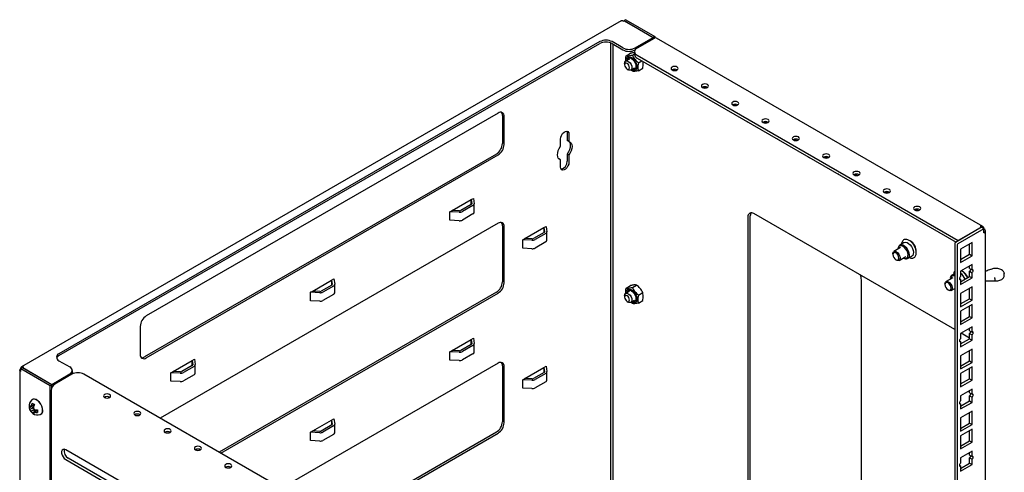
# Model space of a CAD drawing. Units: millimetres. Extents: x 91 to 1369, y -19 to 288.
# Drawn here: x 1254 to 1369, y 82 to 134 of the extents above; entities that cross this region are included whole.
import ezdxf

# ---------------------------------------------------------------- set-up
doc = ezdxf.new("R2010")
doc.units = ezdxf.units.MM

msp = doc.modelspace()

# ---------------------------------------------------------------- linework, layer by layer
at = {"color": 7, "linetype": 'Continuous'}
for p, q in [((1324.902, 134.395), (1324.704, 134.28)), ((1324.902, 134.395), (1328.296, 132.435)), ((1324.365, 134.247), (1254.419, 93.868)), ((1324.604, 134.223), (1324.69, 134.272)), ((1324.69, 134.272), (1328.084, 132.313)), ((1324.704, 134.264), (1324.704, 134.28)), ((1324.704, 134.28), (1328.098, 132.321)), ((1325.977, 131.096), (1328.084, 132.313)), ((1328.183, 132.207), (1326.203, 131.064)), ((1328.084, 132.15), (1328.084, 132.313)), ((1328.296, 132.435), (1328.098, 132.321)), ((1328.098, 132.321), (1328.098, 132.158)), ((1328.296, 132.435), (1328.296, 132.254)), ((1366.526, 110.275), (1328.483, 132.236)), ((1321.876, 131.831), (1258.802, 95.419)), ((1258.802, 95.191), (1321.876, 131.603)), ((1323.149, 45.947), (1323.149, 131.67)), ((1324.563, 131.096), (1323.29, 131.831)), ((1323.29, 131.603), (1324.563, 130.868)), ((1323.431, 45.784), (1323.431, 131.521)), ((1325.313, 129.805), (1324.885, 129.558)), ((1324.95, 130.19), (1325.449, 130.479)), ((1325.657, 130.254), (1325.91, 130.4)), ((1325.91, 130.656), (1325.91, 130.329)), ((1325.977, 130.868), (1325.983, 130.871)), ((1326.203, 130.247), (1363.666, 108.621)), ((1326.203, 129.921), (1363.397, 108.449)), ((1324.761, 129.283), (1324.761, 129.12)), ((1325.044, 128.63), (1325.185, 128.549)), ((1325.485, 128.519), (1325.913, 128.766)), ((1326.364, 129.374), (1326.757, 129.601)), ((1326.364, 128.431), (1326.863, 128.719)), ((1330.468, 128.602), (1330.707, 128.464)), ((1325.657, 128.368), (1325.497, 128.526)), ((1334.003, 126.561), (1334.242, 126.423)), ((1337.539, 124.52), (1337.778, 124.382)), ((1309.996, 123.503), (1268.984, 99.828)), ((1310.506, 123.209), (1310.506, 119.943)), ((1310.704, 119.829), (1310.704, 123.095)), ((1341.074, 122.479), (1341.314, 122.341)), ((1318.072, 121.143), (1318.072, 120.306)), ((1318.27, 121.029), (1318.27, 120.191)), ((1317.28, 119.62), (1317.28, 120.457)), ((1318.27, 120.191), (1318.072, 120.306)), ((1344.61, 120.438), (1344.849, 120.3)), ((1309.798, 118.718), (1268.786, 95.043)), ((1268.984, 94.928), (1309.996, 118.604)), ((1318.27, 118.6), (1318.072, 118.714)), ((1318.072, 118.714), (1318.072, 117.877)), ((1318.27, 118.6), (1318.27, 117.762)), ((1348.145, 118.397), (1348.385, 118.259)), ((1317.28, 118.028), (1317.085, 118.14)), ((1317.28, 117.191), (1317.28, 118.028)), ((1351.681, 116.356), (1351.92, 116.218)), ((1355.216, 114.315), (1355.456, 114.177)), ((1304.647, 112.119), (1306.86, 113.397)), ((1306.876, 112.818), (1305.649, 112.11)), ((1307.074, 112.704), (1305.847, 111.996)), ((1306.836, 113.383), (1306.836, 112.795)), ((1306.86, 113.397), (1307.119, 113.546)), ((1306.86, 113.397), (1306.934, 112.91)), ((1307.119, 113.546), (1307.213, 112.924)), ((1307.215, 111.92), (1307.215, 112.9)), ((1304.389, 111.97), (1304.647, 112.119)), ((1304.389, 110.99), (1304.389, 111.97)), ((1305.466, 111.916), (1304.389, 111.97)), ((1305.491, 112.077), (1304.647, 112.119)), ((1307.074, 111.724), (1305.847, 111.016)), ((1339.412, 52.072), (1339.412, 111.517)), ((1363.256, 98.242), (1339.836, 111.762)), ((1358.752, 112.274), (1358.991, 112.136)), ((1309.996, 110.635), (1270.599, 87.891)), ((1305.466, 110.936), (1304.389, 110.99)), ((1310.506, 110.341), (1310.506, 103.808)), ((1310.704, 103.694), (1310.704, 110.226)), ((1315.346, 110.13), (1315.604, 110.279)), ((1315.604, 110.279), (1315.698, 109.657)), ((1339.129, 111.353), (1339.129, 51.909)), ((1366.226, 110.245), (1366.353, 110.172)), ((1313.132, 108.852), (1315.346, 110.13)), ((1315.362, 109.551), (1314.135, 108.843)), ((1315.56, 109.437), (1314.333, 108.729)), ((1315.321, 110.116), (1315.321, 109.528)), ((1315.346, 110.13), (1315.419, 109.643)), ((1315.7, 108.653), (1315.7, 109.633)), ((1366.367, 110.164), (1363.326, 108.408)), ((1366.65, 110), (1363.609, 108.245)), ((1366.353, 110.172), (1363.666, 108.621)), ((1366.353, 110.156), (1366.353, 110.172)), ((1366.65, 110), (1366.367, 110.164)), ((1366.65, 109.511), (1366.65, 110)), ((1366.826, 22.549), (1366.826, 109.755)), ((1312.874, 108.703), (1313.132, 108.852)), ((1312.874, 107.723), (1312.874, 108.703)), ((1313.951, 108.649), (1312.874, 108.703)), ((1313.976, 108.81), (1313.132, 108.852)), ((1315.56, 108.457), (1314.333, 107.749)), ((1357.342, 108.387), (1356.847, 108.101)), ((1363.256, 108.286), (1363.256, 20.263)), ((1363.539, 108.123), (1363.539, 20.1)), ((1363.666, 108.604), (1363.666, 108.621)), ((1365.271, 108.404), (1363.927, 107.629)), ((1364.988, 107.016), (1364.988, 108.241)), ((1365.271, 106.853), (1365.271, 108.404)), ((1313.951, 107.669), (1312.874, 107.723)), ((1356.029, 107.068), (1356.029, 106.987)), ((1356.931, 107.792), (1356.153, 107.343)), ((1356.658, 107.685), (1356.658, 107.635)), ((1357.757, 106.525), (1358.252, 106.811)), ((1363.927, 107.629), (1363.927, 106.077)), ((1363.927, 106.404), (1364.988, 107.016)), ((1363.927, 106.077), (1365.271, 106.853)), ((1364.988, 107.016), (1365.271, 106.853)), ((1356.383, 106.374), (1356.453, 106.334)), ((1356.753, 106.304), (1357.531, 106.753)), ((1357.258, 106.595), (1357.302, 106.57)), ((1365.271, 105.811), (1363.927, 105.035)), ((1364.988, 105.362), (1364.988, 105.648)), ((1365.271, 105.198), (1365.271, 105.811)), ((1363.256, 104.78), (1362.928, 104.591)), ((1363.927, 105.035), (1363.927, 104.423)), ((1364.988, 105.362), (1365.271, 105.198)), ((1364.988, 105.035), (1365.271, 104.872)), ((1364.988, 104.423), (1364.988, 105.035)), ((1365.271, 104.259), (1365.271, 104.872)), ((1367.475, 105.268), (1367.423, 105.247)), ((1369.026, 104.778), (1369.027, 104.75)), ((1369.027, 104.537), (1369.027, 104.75)), ((1288.384, 102.731), (1290.597, 104.008)), ((1290.613, 103.43), (1289.386, 102.721)), ((1290.572, 103.994), (1290.572, 103.406)), ((1290.597, 104.008), (1290.855, 104.157)), ((1290.597, 104.008), (1290.671, 103.521)), ((1290.855, 104.157), (1290.95, 103.535)), ((1290.952, 102.531), (1290.952, 103.511)), ((1324.95, 103.081), (1325.449, 103.369)), ((1325.657, 103.144), (1326.156, 103.433)), ((1352.366, 44.594), (1352.366, 104.038)), ((1362.11, 103.558), (1362.11, 103.476)), ((1363.012, 104.282), (1362.234, 103.833)), ((1362.739, 104.174), (1362.739, 104.124)), ((1363.786, 104.178), (1363.927, 104.096)), ((1363.927, 103.81), (1364.988, 104.423)), ((1363.927, 103.484), (1365.271, 104.259)), ((1363.927, 104.096), (1363.927, 103.484)), ((1363.927, 103.884), (1363.951, 103.824)), ((1364.988, 104.423), (1365.271, 104.259)), ((1366.826, 103.91), (1367.934, 103.92)), ((1367.932, 104.175), (1367.932, 103.963)), ((1309.798, 102.584), (1277.473, 83.922)), ((1277.671, 83.808), (1309.996, 102.469)), ((1288.125, 102.581), (1288.384, 102.731)), ((1288.125, 101.602), (1288.125, 102.581)), ((1289.203, 102.527), (1288.125, 102.581)), ((1289.227, 102.688), (1288.384, 102.731)), ((1290.811, 103.315), (1289.584, 102.607)), ((1290.811, 102.336), (1289.584, 101.627)), ((1325.313, 102.696), (1324.885, 102.449)), ((1326.364, 102.265), (1326.863, 102.553)), ((1362.464, 102.864), (1362.534, 102.823)), ((1362.834, 102.793), (1363.256, 103.036)), ((1365.271, 103.219), (1363.927, 102.444)), ((1363.927, 102.444), (1363.927, 100.892)), ((1364.988, 101.831), (1364.988, 103.056)), ((1365.271, 101.668), (1365.271, 103.219)), ((1289.203, 101.547), (1288.125, 101.602)), ((1324.761, 102.174), (1324.761, 102.011)), ((1325.044, 101.521), (1325.185, 101.439)), ((1325.485, 101.41), (1325.913, 101.657)), ((1325.657, 101.259), (1325.497, 101.416)), ((1326.364, 101.322), (1326.863, 101.61)), ((1363.927, 101.219), (1364.988, 101.831)), ((1363.927, 100.892), (1365.271, 101.668)), ((1365.271, 101.145), (1363.927, 100.37)), ((1364.988, 101.831), (1365.271, 101.668)), ((1365.271, 99.594), (1365.271, 101.145)), ((1363.927, 100.37), (1363.927, 98.818)), ((1364.988, 99.757), (1364.988, 100.982)), ((1363.927, 99.145), (1364.988, 99.757)), ((1363.927, 98.818), (1365.271, 99.594)), ((1364.988, 99.757), (1365.271, 99.594)), ((1268.277, 98.603), (1268.277, 95.337)), ((1365.271, 98.552), (1363.927, 97.776)), ((1363.927, 97.776), (1363.927, 97.164)), ((1364.988, 97.242), (1363.995, 97.815)), ((1364.988, 98.103), (1364.988, 98.389)), ((1364.988, 98.103), (1365.271, 97.939)), ((1364.988, 97.776), (1365.271, 97.613)), ((1364.988, 97.164), (1364.988, 97.776)), ((1365.271, 97.939), (1365.271, 98.552)), ((1365.271, 97), (1365.271, 97.613)), ((1304.647, 95.788), (1306.86, 97.066)), ((1306.876, 96.488), (1305.649, 95.779)), ((1306.836, 97.052), (1306.836, 96.464)), ((1306.86, 97.066), (1307.119, 97.215)), ((1306.86, 97.066), (1306.934, 96.579)), ((1307.119, 97.215), (1307.213, 96.593)), ((1307.215, 95.589), (1307.215, 96.569)), ((1363.786, 96.919), (1363.927, 96.837)), ((1363.927, 96.551), (1364.988, 97.164)), ((1363.927, 96.225), (1365.271, 97)), ((1363.927, 96.837), (1363.927, 96.225)), ((1364.988, 97.164), (1365.271, 97)), ((1304.389, 95.639), (1304.647, 95.788)), ((1304.389, 94.659), (1304.389, 95.639)), ((1305.466, 95.585), (1304.389, 95.639)), ((1305.491, 95.746), (1304.647, 95.788)), ((1307.074, 96.373), (1305.847, 95.665)), ((1307.074, 95.393), (1305.847, 94.685)), ((1365.271, 95.96), (1363.927, 95.185)), ((1364.988, 94.572), (1364.988, 95.797)), ((1365.271, 94.409), (1365.271, 95.96)), ((1258.802, 94.603), (1260.075, 93.868)), ((1272.12, 93.342), (1274.334, 94.62)), ((1274.309, 94.605), (1274.309, 94.018)), ((1274.334, 94.62), (1274.592, 94.769)), ((1274.334, 94.62), (1274.407, 94.133)), ((1274.592, 94.769), (1274.686, 94.147)), ((1309.996, 94.304), (1284.743, 79.725)), ((1305.466, 94.605), (1304.389, 94.659)), ((1363.927, 95.185), (1363.927, 93.633)), ((1363.927, 93.96), (1364.988, 94.572)), ((1363.927, 93.633), (1365.271, 94.409)), ((1364.988, 94.572), (1365.271, 94.409)), ((1254.221, 93.525), (1254.221, 6.221)), ((1254.361, 93.672), (1254.559, 93.787)), ((1254.361, 93.328), (1254.361, 93.672)), ((1254.361, 93.672), (1257.755, 91.713)), ((1254.559, 93.787), (1257.953, 91.827)), ((1254.659, 93.844), (1254.573, 93.795)), ((1254.573, 93.795), (1257.967, 91.835)), ((1254.573, 93.778), (1254.573, 93.795)), ((1257.967, 91.835), (1260.075, 93.052)), ((1260.301, 93.019), (1258.321, 91.876)), ((1260.368, 93.231), (1260.368, 93.46)), ((1299.178, 71.392), (1261.715, 93.019)), ((1271.862, 93.193), (1272.12, 93.342)), ((1271.862, 92.213), (1271.862, 93.193)), ((1272.939, 93.138), (1271.862, 93.193)), ((1272.964, 93.299), (1272.12, 93.342)), ((1274.349, 94.041), (1273.122, 93.333)), ((1274.547, 93.927), (1273.32, 93.218)), ((1274.688, 93.143), (1274.688, 94.123)), ((1310.506, 94.01), (1310.506, 87.478)), ((1310.704, 87.363), (1310.704, 93.896)), ((1313.132, 92.521), (1315.346, 93.799)), ((1315.362, 93.221), (1314.135, 92.512)), ((1315.56, 93.106), (1314.333, 92.398)), ((1315.321, 93.785), (1315.321, 93.197)), ((1315.346, 93.799), (1315.604, 93.948)), ((1315.346, 93.799), (1315.419, 93.312)), ((1315.604, 93.948), (1315.698, 93.326)), ((1315.7, 92.322), (1315.7, 93.302)), ((1365.271, 93.886), (1363.927, 93.111)), ((1363.927, 93.111), (1363.927, 91.559)), ((1364.988, 92.498), (1364.988, 93.723)), ((1365.271, 92.335), (1365.271, 93.886)), ((1272.939, 92.158), (1271.862, 92.213)), ((1274.547, 92.947), (1273.32, 92.239)), ((1312.874, 92.372), (1313.132, 92.521)), ((1312.874, 91.392), (1312.874, 92.372)), ((1313.951, 92.318), (1312.874, 92.372)), ((1313.976, 92.479), (1313.132, 92.521)), ((1315.56, 92.126), (1314.333, 91.418)), ((1363.927, 91.886), (1364.988, 92.498)), ((1363.927, 91.559), (1365.271, 92.335)), ((1364.988, 92.498), (1365.271, 92.335)), ((1257.755, 91.713), (1257.953, 91.827)), ((1257.755, 3.722), (1257.755, 91.713)), ((1257.897, 91.141), (1257.897, 78.893)), ((1257.953, 91.418), (1257.953, 91.827)), ((1257.953, 91.615), (1257.967, 91.607)), ((1257.967, 91.607), (1257.967, 91.835)), ((1257.967, 91.607), (1258.109, 91.689)), ((1313.951, 91.338), (1312.874, 91.392)), ((1365.271, 91.293), (1363.927, 90.517)), ((1364.988, 90.844), (1364.988, 91.13)), ((1364.988, 90.844), (1365.271, 90.68)), ((1365.271, 90.68), (1365.271, 91.293)), ((1255.7, 90.08), (1255.685, 90.072)), ((1363.786, 89.66), (1363.927, 89.578)), ((1363.927, 90.517), (1363.927, 89.905)), ((1363.927, 89.292), (1364.988, 89.905)), ((1363.927, 88.966), (1365.271, 89.741)), ((1363.927, 89.578), (1363.927, 88.966)), ((1364.988, 90.517), (1365.271, 90.354)), ((1364.988, 89.905), (1364.988, 90.517)), ((1364.988, 89.905), (1365.271, 89.741)), ((1365.271, 89.741), (1365.271, 90.354)), ((1255.327, 89.116), (1255.567, 89.253)), ((1255.409, 89.222), (1255.829, 89.428)), ((1255.829, 89.102), (1255.409, 88.895)), ((1255.917, 89.479), (1255.528, 89.291)), ((1255.528, 88.689), (1255.917, 88.949)), ((1255.567, 89.299), (1255.567, 89.253)), ((1255.567, 89.253), (1255.829, 89.102)), ((1255.679, 88.507), (1255.917, 88.647)), ((1256.2, 88.786), (1255.811, 88.525)), ((1255.917, 88.949), (1255.917, 88.647)), ((1255.917, 88.647), (1255.957, 88.623)), ((1255.93, 88.594), (1256.288, 88.837)), ((1365.271, 88.701), (1363.927, 87.925)), ((1364.988, 87.313), (1364.988, 88.538)), ((1365.271, 87.15), (1365.271, 88.701)), ((1256.685, 88.339), (1256.7, 88.348)), ((1288.384, 86.4), (1290.597, 87.677)), ((1290.572, 87.663), (1290.572, 87.076)), ((1290.597, 87.677), (1290.855, 87.827)), ((1290.597, 87.677), (1290.671, 87.191)), ((1290.855, 87.827), (1290.95, 87.205)), ((1363.927, 87.925), (1363.927, 86.374)), ((1363.927, 86.701), (1364.988, 87.313)), ((1364.988, 87.313), (1365.271, 87.15)), ((1288.125, 86.251), (1288.384, 86.4)), ((1288.125, 85.271), (1288.125, 86.251)), ((1289.203, 86.196), (1288.125, 86.251)), ((1289.227, 86.357), (1288.384, 86.4)), ((1290.613, 87.099), (1289.386, 86.391)), ((1290.811, 86.985), (1289.584, 86.276)), ((1290.952, 86.201), (1290.952, 87.181)), ((1309.798, 86.253), (1291.617, 75.757)), ((1291.815, 75.643), (1309.996, 86.138)), ((1363.927, 86.374), (1365.271, 87.15)), ((1365.271, 86.627), (1363.927, 85.851)), ((1364.988, 85.239), (1364.988, 86.464)), ((1365.271, 85.076), (1365.271, 86.627)), ((1289.203, 85.216), (1288.125, 85.271)), ((1290.811, 86.005), (1289.584, 85.296)), ((1363.927, 85.851), (1363.927, 84.3)), ((1363.927, 84.627), (1364.988, 85.239)), ((1363.927, 84.3), (1365.271, 85.076)), ((1364.988, 85.239), (1365.271, 85.076)), ((1287.15, 68.293), (1259.594, 84.201)), ((1365.271, 84.034), (1363.927, 83.258)), ((1364.988, 83.585), (1364.988, 83.87)), ((1365.271, 83.421), (1365.271, 84.034)), ((1259.594, 83.058), (1285.788, 67.936)), ((1286.345, 67.941), (1259.877, 83.221)), ((1363.927, 83.258), (1363.927, 82.646)), ((1364.988, 83.585), (1365.271, 83.421)), ((1364.988, 83.258), (1365.271, 83.095)), ((1364.988, 82.646), (1364.988, 83.258)), ((1365.271, 82.482), (1365.271, 83.095)), ((1363.786, 82.401), (1363.927, 82.319)), ((1363.927, 82.033), (1364.988, 82.646)), ((1363.927, 81.707), (1365.271, 82.482)), ((1363.927, 82.319), (1363.927, 81.707)), ((1364.988, 82.646), (1365.271, 82.482))]:
    msp.add_line(p, q, dxfattribs=at)
at = {"color": 7, "linetype": 'Continuous', "flags": 128}
for points in [[(1324.917, 129.577), (1324.916, 129.618), (1324.942, 129.81), (1325.017, 129.957), (1325.136, 130.047), (1325.288, 130.072), (1325.462, 130.03), (1325.643, 129.926), (1325.817, 129.767), (1325.97, 129.566), (1326.088, 129.339), (1326.163, 129.105), (1326.189, 128.883), (1326.163, 128.691), (1326.088, 128.544), (1325.97, 128.455), (1325.817, 128.43), (1325.643, 128.471), (1325.517, 128.537)], [(1325.031, 129.642), (1325.051, 129.729), (1325.126, 129.856), (1325.242, 129.923), (1325.39, 129.925), (1325.553, 129.86), (1325.716, 129.736), (1325.863, 129.565), (1325.98, 129.363), (1326.055, 129.149), (1326.081, 128.946), (1326.055, 128.772), (1325.98, 128.646), (1325.863, 128.578), (1325.716, 128.577), (1325.63, 128.603)], [(1324.761, 129.283), (1324.786, 129.436), (1324.86, 129.541), (1324.973, 129.585), (1325.111, 129.564), (1325.259, 129.478), (1325.397, 129.34), (1325.51, 129.166), (1325.584, 128.976), (1325.609, 128.794), (1325.584, 128.641), (1325.51, 128.536), (1325.397, 128.492), (1325.259, 128.513), (1325.185, 128.549)], [(1324.761, 129.12), (1324.782, 128.983), (1324.844, 128.841), (1324.935, 128.718), (1325.044, 128.63), (1325.152, 128.593), (1325.244, 128.61), (1325.305, 128.681), (1325.326, 128.794), (1325.305, 128.931), (1325.244, 129.072), (1325.152, 129.196), (1325.044, 129.283), (1324.935, 129.321), (1324.844, 129.303), (1324.782, 129.233), (1324.761, 129.12)], [(1330.884, 128.868), (1330.748, 128.92), (1330.587, 128.939), (1330.427, 128.92), (1330.29, 128.868), (1330.199, 128.789), (1330.167, 128.696), (1330.199, 128.603), (1330.29, 128.525), (1330.427, 128.472), (1330.587, 128.454), (1330.748, 128.472), (1330.884, 128.525), (1330.975, 128.603), (1331.007, 128.696), (1330.975, 128.789), (1330.884, 128.868)], [(1334.42, 126.827), (1334.284, 126.879), (1334.123, 126.898), (1333.962, 126.879), (1333.826, 126.827), (1333.735, 126.748), (1333.703, 126.655), (1333.735, 126.562), (1333.826, 126.484), (1333.962, 126.431), (1334.123, 126.413), (1334.284, 126.431), (1334.42, 126.484), (1334.511, 126.562), (1334.543, 126.655), (1334.511, 126.748), (1334.42, 126.827)], [(1337.955, 124.786), (1337.819, 124.838), (1337.658, 124.857), (1337.498, 124.838), (1337.361, 124.786), (1337.27, 124.707), (1337.238, 124.614), (1337.27, 124.521), (1337.361, 124.443), (1337.498, 124.39), (1337.658, 124.372), (1337.819, 124.39), (1337.955, 124.443), (1338.046, 124.521), (1338.078, 124.614), (1338.046, 124.707), (1337.955, 124.786)], [(1339.037, 122.512), (1339.129, 122.442), (1339.221, 122.406)], [(1341.491, 122.745), (1341.355, 122.797), (1341.194, 122.816), (1341.033, 122.797), (1340.897, 122.745), (1340.806, 122.666), (1340.774, 122.573), (1340.806, 122.48), (1340.897, 122.402), (1341.033, 122.349), (1341.194, 122.331), (1341.355, 122.349), (1341.491, 122.402), (1341.582, 122.48), (1341.614, 122.573), (1341.582, 122.666), (1341.491, 122.745)], [(1317.28, 120.457), (1317.309, 120.67), (1317.395, 120.891), (1317.527, 121.095), (1317.689, 121.256), (1317.861, 121.355), (1318.022, 121.381), (1318.154, 121.329), (1318.24, 121.207), (1318.27, 121.029)], [(1318.011, 121.381), (1318.042, 121.321), (1318.072, 121.143)], [(1345.026, 120.704), (1344.89, 120.756), (1344.729, 120.775), (1344.569, 120.756), (1344.433, 120.704), (1344.341, 120.625), (1344.309, 120.532), (1344.341, 120.439), (1344.433, 120.361), (1344.569, 120.308), (1344.729, 120.29), (1344.89, 120.308), (1345.026, 120.361), (1345.118, 120.439), (1345.149, 120.532), (1345.118, 120.625), (1345.026, 120.704)], [(1317.28, 118.028), (1317.132, 118.099), (1317.02, 118.227), (1316.95, 118.403), (1316.926, 118.62), (1316.95, 118.864), (1317.02, 119.121), (1317.132, 119.378), (1317.28, 119.62)], [(1318.266, 120.194), (1318.332, 120.107), (1318.401, 119.93), (1318.425, 119.714), (1318.401, 119.47), (1318.332, 119.213), (1318.22, 118.956), (1318.072, 118.714)], [(1318.27, 120.191), (1318.418, 120.12), (1318.53, 119.993), (1318.599, 119.816), (1318.623, 119.6), (1318.599, 119.356), (1318.53, 119.098), (1318.418, 118.841), (1318.27, 118.6)], [(1342.573, 120.471), (1342.665, 120.401), (1342.757, 120.365)], [(1346.108, 118.43), (1346.2, 118.36), (1346.292, 118.324)], [(1348.562, 118.663), (1348.426, 118.715), (1348.265, 118.734), (1348.104, 118.715), (1347.968, 118.663), (1347.877, 118.584), (1347.845, 118.491), (1347.877, 118.398), (1347.968, 118.32), (1348.104, 118.267), (1348.265, 118.249), (1348.426, 118.267), (1348.562, 118.32), (1348.653, 118.398), (1348.685, 118.491), (1348.653, 118.584), (1348.562, 118.663)], [(1318.27, 117.762), (1318.24, 117.55), (1318.154, 117.328), (1318.022, 117.124), (1317.861, 116.963), (1317.689, 116.864), (1317.527, 116.839), (1317.395, 116.89), (1317.309, 117.013), (1317.28, 117.191)], [(1349.644, 116.389), (1349.736, 116.319), (1349.828, 116.283)], [(1352.098, 116.621), (1351.961, 116.674), (1351.801, 116.693), (1351.64, 116.674), (1351.504, 116.621), (1351.413, 116.543), (1351.381, 116.45), (1351.413, 116.357), (1351.504, 116.279), (1351.64, 116.226), (1351.801, 116.208), (1351.961, 116.226), (1352.098, 116.279), (1352.189, 116.357), (1352.221, 116.45), (1352.189, 116.543), (1352.098, 116.621)], [(1353.18, 114.348), (1353.271, 114.278), (1353.363, 114.242)], [(1355.633, 114.58), (1355.497, 114.633), (1355.336, 114.651), (1355.175, 114.633), (1355.039, 114.58), (1354.948, 114.502), (1354.916, 114.409), (1354.948, 114.316), (1355.039, 114.238), (1355.175, 114.185), (1355.336, 114.167), (1355.497, 114.185), (1355.633, 114.238), (1355.724, 114.316), (1355.756, 114.409), (1355.724, 114.502), (1355.633, 114.58)], [(1359.169, 112.539), (1359.032, 112.592), (1358.872, 112.61), (1358.711, 112.592), (1358.575, 112.539), (1358.484, 112.461), (1358.452, 112.368), (1358.484, 112.275), (1358.575, 112.197), (1358.711, 112.144), (1358.872, 112.126), (1359.032, 112.144), (1359.169, 112.197), (1359.26, 112.275), (1359.292, 112.368), (1359.26, 112.461), (1359.169, 112.539)], [(1356.715, 112.307), (1356.807, 112.237), (1356.899, 112.201)], [(1356.658, 107.685), (1356.68, 107.864), (1356.752, 108.017), (1356.869, 108.113), (1357.021, 108.144), (1357.195, 108.108), (1357.378, 108.007), (1357.555, 107.85), (1357.711, 107.65), (1357.835, 107.422), (1357.915, 107.186), (1357.945, 106.96), (1357.923, 106.762), (1357.851, 106.61), (1357.735, 106.514), (1357.735, 106.514)], [(1357.617, 106.561), (1357.724, 106.651), (1357.788, 106.797), (1357.803, 106.985), (1357.766, 107.199), (1357.682, 107.419), (1357.558, 107.626), (1357.405, 107.802), (1357.237, 107.931), (1357.068, 108.001), (1356.913, 108.006), (1356.787, 107.946), (1356.7, 107.827), (1356.66, 107.658), (1356.659, 107.635)], [(1357.342, 108.387), (1357.364, 108.399), (1357.515, 108.43), (1357.69, 108.393), (1357.873, 108.293), (1358.05, 108.136), (1358.206, 107.936), (1358.33, 107.708), (1358.41, 107.472), (1358.44, 107.246), (1358.418, 107.048), (1358.346, 106.895), (1358.252, 106.811)], [(1356.029, 107.068), (1356.035, 107.15), (1356.086, 107.281), (1356.181, 107.356), (1356.308, 107.368), (1356.453, 107.313), (1356.598, 107.2), (1356.726, 107.041), (1356.821, 106.856), (1356.871, 106.667), (1356.871, 106.497), (1356.821, 106.366), (1356.726, 106.291), (1356.598, 106.279), (1356.453, 106.334), (1356.453, 106.334)], [(1356.383, 106.374), (1356.518, 106.327), (1356.633, 106.35), (1356.709, 106.438), (1356.736, 106.579), (1356.709, 106.75), (1356.633, 106.927), (1356.518, 107.082), (1356.383, 107.191), (1356.247, 107.238), (1356.133, 107.216), (1356.056, 107.127), (1356.029, 106.987), (1356.056, 106.815), (1356.133, 106.638), (1356.247, 106.484), (1356.383, 106.374)], [(1363.256, 104.453), (1363.149, 104.49), (1362.994, 104.496), (1362.868, 104.436), (1362.781, 104.316), (1362.742, 104.147), (1362.74, 104.124)], [(1365.271, 104.872), (1365.325, 104.916), (1365.371, 104.977), (1365.402, 105.048), (1365.412, 105.117), (1365.402, 105.173), (1365.371, 105.208), (1365.325, 105.217), (1365.271, 105.198)], [(1362.11, 103.558), (1362.117, 103.639), (1362.167, 103.77), (1362.262, 103.846), (1362.389, 103.857), (1362.534, 103.803), (1362.68, 103.69), (1362.807, 103.531), (1362.902, 103.346), (1362.952, 103.157), (1362.952, 102.987), (1362.902, 102.856), (1362.807, 102.78), (1362.68, 102.769), (1362.534, 102.823), (1362.534, 102.823)], [(1362.464, 102.864), (1362.599, 102.817), (1362.714, 102.839), (1362.79, 102.927), (1362.817, 103.068), (1362.79, 103.24), (1362.714, 103.416), (1362.599, 103.571), (1362.464, 103.68), (1362.328, 103.727), (1362.214, 103.705), (1362.137, 103.617), (1362.11, 103.476), (1362.137, 103.304), (1362.214, 103.128), (1362.328, 102.973), (1362.464, 102.864)], [(1363.927, 104.423), (1363.873, 104.379), (1363.827, 104.317), (1363.797, 104.247), (1363.786, 104.178), (1363.797, 104.122), (1363.827, 104.086), (1363.873, 104.077), (1363.927, 104.096)], [(1324.761, 102.174), (1324.786, 102.327), (1324.86, 102.432), (1324.973, 102.476), (1325.111, 102.454), (1325.259, 102.369), (1325.397, 102.231), (1325.51, 102.057), (1325.584, 101.867), (1325.609, 101.684), (1325.584, 101.532), (1325.51, 101.427), (1325.397, 101.383), (1325.259, 101.404), (1325.185, 101.439)], [(1324.761, 102.011), (1324.782, 101.874), (1324.844, 101.732), (1324.935, 101.608), (1325.044, 101.521), (1325.152, 101.483), (1325.244, 101.501), (1325.305, 101.572), (1325.326, 101.684), (1325.305, 101.822), (1325.244, 101.963), (1325.152, 102.087), (1325.044, 102.174), (1324.935, 102.212), (1324.844, 102.194), (1324.782, 102.124), (1324.761, 102.011)], [(1324.917, 102.468), (1324.916, 102.509), (1324.942, 102.701), (1325.017, 102.848), (1325.136, 102.938), (1325.288, 102.963), (1325.462, 102.921), (1325.643, 102.817), (1325.817, 102.657), (1325.97, 102.456), (1326.088, 102.23), (1326.163, 101.996), (1326.189, 101.774), (1326.163, 101.582), (1326.088, 101.435), (1325.97, 101.346), (1325.817, 101.321), (1325.643, 101.362), (1325.517, 101.428)], [(1325.031, 102.533), (1325.051, 102.62), (1325.126, 102.747), (1325.242, 102.814), (1325.39, 102.816), (1325.553, 102.751), (1325.716, 102.627), (1325.863, 102.456), (1325.98, 102.253), (1326.055, 102.04), (1326.081, 101.837), (1326.055, 101.663), (1325.98, 101.537), (1325.863, 101.469), (1325.716, 101.468), (1325.63, 101.494)], [(1365.271, 97.613), (1365.325, 97.656), (1365.371, 97.718), (1365.402, 97.789), (1365.412, 97.858), (1365.402, 97.914), (1365.371, 97.949), (1365.325, 97.958), (1365.271, 97.939)], [(1363.927, 97.164), (1363.873, 97.12), (1363.827, 97.058), (1363.797, 96.988), (1363.786, 96.919), (1363.797, 96.863), (1363.827, 96.827), (1363.873, 96.818), (1363.927, 96.837)], [(1260.368, 93.231), (1260.348, 93.119), (1260.295, 93.016)], [(1264.105, 90.317), (1264.241, 90.264), (1264.402, 90.246), (1264.563, 90.264), (1264.699, 90.317), (1264.79, 90.395), (1264.822, 90.488), (1264.79, 90.581), (1264.699, 90.66), (1264.563, 90.712), (1264.402, 90.731), (1264.241, 90.712), (1264.105, 90.66), (1264.014, 90.581), (1263.982, 90.488), (1264.014, 90.395), (1264.105, 90.317)], [(1365.271, 90.354), (1365.325, 90.397), (1365.371, 90.459), (1365.402, 90.53), (1365.412, 90.599), (1365.402, 90.655), (1365.371, 90.69), (1365.325, 90.699), (1365.271, 90.68)], [(1256.892, 88.797), (1256.866, 89.033), (1256.789, 89.281), (1256.668, 89.524), (1256.51, 89.743), (1256.329, 89.922), (1256.137, 90.048), (1255.948, 90.112), (1255.777, 90.108), (1255.636, 90.037), (1255.619, 90.022)], [(1256.907, 88.806), (1256.881, 89.041), (1256.804, 89.29), (1256.682, 89.532), (1256.525, 89.751), (1256.344, 89.931), (1256.151, 90.057), (1255.963, 90.12), (1255.792, 90.117), (1255.7, 90.08)], [(1363.927, 89.905), (1363.873, 89.861), (1363.827, 89.799), (1363.797, 89.729), (1363.786, 89.66), (1363.797, 89.604), (1363.827, 89.568), (1363.873, 89.559), (1363.927, 89.578)], [(1255.959, 89.479), (1255.95, 89.48), (1255.917, 89.479)], [(1256.288, 88.837), (1256.305, 88.865), (1256.309, 88.874)], [(1267.641, 88.276), (1267.777, 88.223), (1267.938, 88.205), (1268.098, 88.223), (1268.235, 88.276), (1268.326, 88.354), (1268.358, 88.447), (1268.326, 88.54), (1268.235, 88.619), (1268.098, 88.671), (1267.938, 88.69), (1267.777, 88.671), (1267.641, 88.619), (1267.55, 88.54), (1267.518, 88.447), (1267.55, 88.354), (1267.641, 88.276)], [(1271.176, 86.235), (1271.312, 86.182), (1271.473, 86.164), (1271.634, 86.182), (1271.77, 86.235), (1271.861, 86.313), (1271.893, 86.406), (1271.861, 86.499), (1271.77, 86.578), (1271.634, 86.63), (1271.473, 86.649), (1271.312, 86.63), (1271.176, 86.578), (1271.085, 86.499), (1271.053, 86.406), (1271.085, 86.313), (1271.176, 86.235)], [(1259.594, 84.201), (1259.425, 84.264), (1259.276, 84.251), (1259.165, 84.163), (1259.106, 84.01), (1259.106, 83.811), (1259.165, 83.591), (1259.276, 83.375), (1259.425, 83.19), (1259.594, 83.058)], [(1274.712, 84.194), (1274.848, 84.141), (1275.009, 84.123), (1275.169, 84.141), (1275.306, 84.194), (1275.397, 84.272), (1275.429, 84.365), (1275.397, 84.458), (1275.306, 84.537), (1275.169, 84.589), (1275.009, 84.608), (1274.848, 84.589), (1274.712, 84.537), (1274.621, 84.458), (1274.589, 84.365), (1274.621, 84.272), (1274.712, 84.194)], [(1365.271, 83.095), (1365.325, 83.138), (1365.371, 83.2), (1365.402, 83.271), (1365.412, 83.34), (1365.402, 83.396), (1365.371, 83.431), (1365.325, 83.44), (1365.271, 83.421)], [(1278.247, 82.153), (1278.384, 82.1), (1278.544, 82.082), (1278.705, 82.1), (1278.841, 82.153), (1278.932, 82.231), (1278.964, 82.324), (1278.932, 82.417), (1278.841, 82.496), (1278.705, 82.548), (1278.544, 82.567), (1278.384, 82.548), (1278.247, 82.496), (1278.156, 82.417), (1278.124, 82.324), (1278.156, 82.231), (1278.247, 82.153)], [(1363.927, 82.646), (1363.873, 82.602), (1363.827, 82.54), (1363.797, 82.47), (1363.786, 82.401), (1363.797, 82.345), (1363.827, 82.309), (1363.873, 82.3), (1363.927, 82.319)]]:
    msp.add_lwpolyline(points, dxfattribs=at)
at = {"color": 7, "linetype": 'Continuous'}
for centre, radius, start, end in [((1328.359, 131.961), 0.302, 65.69288, 125.61758), ((1322.583, 130.466), 1.537, 62.60967, 117.39033), ((1322.583, 130.238), 1.537, 62.60967, 117.39033), ((1325.27, 132.461), 1.537, 242.60967, 297.39033), ((1326.358, 130.656), 0.437, 110.78342, 249.21658), ((1325.27, 132.232), 1.537, 242.60967, 297.39033), ((1326.411, 130.379), 0.503, 185.6948, 245.62534), ((1330.587, 128.011), 0.607, 59.25216, 120.74784), ((1334.123, 125.97), 0.607, 59.25216, 120.74784), ((1337.658, 123.929), 0.607, 59.25216, 120.74784), ((1310.272, 123.165), 0.437, 350.78596, 129.20329), ((1309.924, 123.24), 0.582, 356.94847, 37.26549), ((1341.194, 121.888), 0.607, 59.25216, 120.74784), ((1308.97, 120.013), 1.537, 302.60548, 357.39452), ((1309.168, 119.899), 1.537, 302.60548, 357.39452), ((1344.729, 119.847), 0.607, 59.25216, 120.74784), ((1348.265, 117.806), 0.607, 59.25216, 120.74784), ((1317.16, 117.846), 0.912, 281.36581, 1.90941), ((1351.801, 115.765), 0.607, 59.25216, 120.74784), ((1355.336, 113.724), 0.607, 59.25216, 120.74784), ((1306.839, 112.906), 0.0953, 293.10663, 2.43189), ((1306.985, 112.914), 0.229, 293.10663, 2.43189), ((1305.516, 112.624), 0.71, 265.9492, 297.78304), ((1305.511, 112.372), 0.296, 265.9492, 297.78304), ((1306.979, 111.941), 0.237, 293.76893, 354.91092), ((1339.56, 111.423), 0.437, 50.79671, 189.21404), ((1340.023, 111.544), 0.611, 149.10044, 182.53414), ((1358.872, 111.683), 0.607, 59.25217, 120.74783), ((1305.516, 111.644), 0.71, 265.9492, 297.78304), ((1310.272, 110.296), 0.437, 350.78596, 129.20329), ((1309.924, 110.372), 0.582, 356.94847, 37.26549), ((1366.391, 110.042), 0.262, 350.78596, 129.20329), ((1315.324, 109.639), 0.0953, 293.10663, 2.43189), ((1315.47, 109.648), 0.229, 293.10663, 2.43189), ((1366.557, 109.755), 0.262, 290.78342, 69.21658), ((1314.002, 109.357), 0.71, 265.9492, 297.78304), ((1313.997, 109.105), 0.296, 265.9492, 297.78304), ((1315.464, 108.674), 0.237, 293.76893, 354.91092), ((1357.33, 107.332), 1.433, 358.20513, 60.19183), ((1363.409, 108.279), 0.154, 122.60548, 177.39452), ((1363.692, 108.116), 0.154, 122.60548, 177.39452), ((1314.002, 108.377), 0.71, 265.9492, 297.78304), ((1357.475, 106.963), 0.426, 239.45777, 289.34611), ((1357.575, 106.973), 0.486, 235.87299, 289.22772), ((1350.968, 103.996), 1.399, 1.74812, 26.04992), ((1363.119, 104.244), 0.386, 69.29789, 190.34277), ((1363.102, 103.641), 1.424, 19.2185, 54.5472), ((1363.435, 103.837), 1.401, 18.90301, 64.61174), ((1364.832, 105.288), 0.297, 301.60594, 358.39944), ((1290.576, 103.517), 0.0953, 293.10663, 2.43189), ((1290.721, 103.526), 0.229, 293.10663, 2.43189), ((1308.97, 103.878), 1.537, 302.60548, 357.39452), ((1309.168, 103.764), 1.537, 302.60548, 357.39452), ((1289.253, 103.235), 0.71, 265.9492, 297.78304), ((1289.248, 102.983), 0.296, 265.9492, 297.78304), ((1290.715, 102.553), 0.237, 293.76893, 354.91092), ((1289.253, 102.256), 0.71, 265.9492, 297.78304), ((1269.812, 98.533), 1.537, 122.60548, 177.39452), ((1364.832, 98.029), 0.297, 301.60593, 358.39944), ((1306.839, 96.575), 0.0953, 293.10663, 2.43189), ((1306.985, 96.584), 0.229, 293.10663, 2.43189), ((1258.957, 95.011), 0.437, 110.78342, 249.21658), ((1268.708, 95.267), 0.437, 170.78596, 309.20329), ((1305.516, 96.293), 0.71, 265.9492, 297.78304), ((1305.511, 96.041), 0.296, 265.9492, 297.78304), ((1306.979, 95.61), 0.237, 293.76893, 354.91092), ((1259.066, 94.672), 0.582, 116.94534, 157.25615), ((1268.469, 95.531), 0.582, 262.7372, 303.04845), ((1274.458, 94.137), 0.229, 293.10663, 2.43189), ((1305.516, 95.313), 0.71, 265.9492, 297.78304), ((1310.272, 93.965), 0.437, 350.78596, 129.20329), ((1309.924, 94.041), 0.582, 356.94847, 37.26549), ((1259.92, 93.46), 0.437, 290.78342, 69.21658), ((1261.008, 91.654), 1.537, 62.60967, 117.39033), ((1272.989, 93.847), 0.71, 265.9492, 297.78304), ((1272.985, 93.594), 0.296, 265.9492, 297.78304), ((1274.312, 94.129), 0.0953, 293.10663, 2.43189), ((1274.452, 93.164), 0.237, 293.76893, 354.91092), ((1315.324, 93.308), 0.0953, 293.10663, 2.43189), ((1315.47, 93.317), 0.229, 293.10663, 2.43189), ((1258.818, 91.099), 0.922, 122.60548, 177.39452), ((1272.989, 92.867), 0.71, 265.9492, 297.78304), ((1314.002, 93.026), 0.71, 265.9492, 297.78304), ((1313.997, 92.774), 0.296, 265.9492, 297.78304), ((1315.464, 92.343), 0.237, 293.76893, 354.91092), ((1314.002, 92.047), 0.71, 265.9492, 297.78304), ((1364.832, 90.77), 0.297, 301.60594, 358.39944), ((1256.327, 89.288), 1.02, 133.96356, 183.08939), ((1257.107, 88.831), 1.645, 150.30176, 163.78059), ((1256.163, 90.159), 0.706, 226.62781, 253.37756), ((1264.402, 89.803), 0.607, 59.25216, 120.74784), ((1256.003, 89.28), 0.695, 166.41214, 193.58786), ((1255.711, 89.459), 0.384, 182.45476, 218.21129), ((1255.711, 89.133), 0.384, 182.45476, 218.21129), ((1256.327, 89.288), 1.02, 193.89439, 226.10714), ((1255.533, 89.144), 0.146, 91.95441, 148.05634), ((1256.079, 89.144), 0.715, 200.39394, 219.60606), ((1255.885, 88.831), 0.384, 201.79024, 237.54032), ((1256.158, 89.011), 0.695, 226.41478, 253.59059), ((1256.327, 89.288), 1.02, 236.90615, 286.03106), ((1256.119, 89.269), 0.331, 151.30186, 203.0127), ((1257.39, 88.668), 1.645, 150.30176, 163.78059), ((1255.26, 88.672), 0.715, 20.39394, 39.60606), ((1255.806, 88.672), 0.146, 271.95441, 328.05634), ((1256.168, 88.668), 0.384, 201.79024, 237.54032), ((1256.433, 89.349), 0.653, 202.26501, 217.735), ((1256.322, 90.518), 1.645, 256.22137, 269.69839), ((1256.322, 90.192), 1.645, 256.22137, 269.69839), ((1256.207, 89.116), 0.331, 216.96595, 268.70302), ((1257, 88.71), 0.706, 166.62514, 193.37486), ((1256.446, 88.728), 0.451, 291.12081, 8.81795), ((1256.411, 88.754), 0.498, 305.37932, 5.93286), ((1267.938, 87.762), 0.607, 59.25216, 120.74784), ((1308.97, 87.547), 1.537, 302.60548, 357.39452), ((1309.168, 87.433), 1.537, 302.60548, 357.39452), ((1271.473, 85.721), 0.607, 59.25216, 120.74784), ((1289.253, 86.905), 0.71, 265.9492, 297.78304), ((1289.248, 86.652), 0.296, 265.9492, 297.78304), ((1290.576, 87.187), 0.0953, 293.10663, 2.43189), ((1290.721, 87.195), 0.229, 293.10663, 2.43189), ((1290.715, 86.222), 0.237, 293.76893, 354.91092), ((1289.253, 85.925), 0.71, 265.9492, 297.78304), ((1260.337, 84.049), 0.947, 166.7716, 240.90942), ((1275.009, 83.68), 0.607, 59.25216, 120.74784), ((1364.832, 83.511), 0.297, 301.60594, 358.39944), ((1278.544, 81.639), 0.607, 59.25216, 120.74784)]:
    msp.add_arc(centre, radius, start, end, dxfattribs=at)
for points, knots in [([(1324.604, 134.223), (1324.556, 134.241), (1324.459, 134.278), (1324.382, 134.249), (1324.344, 134.234)], [0, 0, 0, 0, 0.5000511, 1, 1, 1, 1]), ([(1324.908, 129.571), (1324.898, 129.651), (1324.876, 129.839), (1324.923, 130.062), (1324.95, 130.19)], [0, 0, 0, 0, 0.42634355, 1, 1, 1, 1]), ([(1324.95, 130.19), (1325.043, 130.183), (1325.218, 130.168), (1325.517, 130.227), (1325.657, 130.254)], [0, 0, 0, 0, 0.5347163, 1, 1, 1, 1]), ([(1325.91, 130.544), (1325.888, 130.544), (1325.778, 130.548), (1325.595, 130.509), (1325.449, 130.479)], [0, 0, 0, 0, 0.2038882, 1, 1, 1, 1]), ([(1325.657, 130.254), (1325.75, 130.077), (1325.925, 129.748), (1326.224, 129.493), (1326.364, 129.374)], [0, 0, 0, 0, 0.5347163, 1, 1, 1, 1]), ([(1326.364, 129.374), (1326.34, 129.248), (1326.283, 128.947), (1326.308, 128.636), (1326.354, 128.467), (1326.364, 128.431)], [0, 0, 0, 0, 0.3618578, 0.8655649, 1, 1, 1, 1]), ([(1326.863, 128.719), (1326.873, 128.766), (1326.918, 128.988), (1326.945, 129.277), (1326.901, 129.47), (1326.889, 129.525)], [0, 0, 0, 0, 0.1605274, 0.7619979, 1, 1, 1, 1]), ([(1326.364, 128.431), (1326.205, 128.401), (1325.907, 128.344), (1325.736, 128.36), (1325.657, 128.368)], [0, 0, 0, 0, 0.5347163, 1, 1, 1, 1]), ([(1357.955, 106.639), (1357.956, 106.638), (1358.015, 106.605), (1358.133, 106.572), (1358.302, 106.553), (1358.46, 106.589), (1358.597, 106.679), (1358.697, 106.821), (1358.755, 107.002), (1358.771, 107.205), (1358.751, 107.409), (1358.707, 107.594), (1358.648, 107.765), (1358.585, 107.904), (1358.492, 108.075), (1358.397, 108.215), (1358.27, 108.365), (1358.153, 108.482), (1358.005, 108.599), (1357.843, 108.692), (1357.672, 108.751), (1357.503, 108.767), (1357.346, 108.732), (1357.209, 108.641), (1357.11, 108.498), (1357.057, 108.352), (1357.051, 108.251), (1357.05, 108.218)], [0, 0, 0, 0, 0.0013545, 0.0450823, 0.090679, 0.1380197, 0.1872272, 0.238734, 0.2859906, 0.3330053, 0.3785806, 0.4150566, 0.4454277, 0.4830076, 0.5006699, 0.5547615, 0.5767994, 0.6134624, 0.6519228, 0.6934646, 0.7371925, 0.7827891, 0.8301299, 0.8793373, 0.9308442, 0.9781008, 1, 1, 1, 1]), ([(1363.256, 105.064), (1363.234, 105.036), (1363.179, 104.966), (1363.138, 104.841), (1363.133, 104.74), (1363.131, 104.708)], [0, 0, 0, 0, 0.3052884, 0.7800092, 1, 1, 1, 1]), ([(1364.72, 104.268), (1364.697, 104.32), (1364.662, 104.402), (1364.573, 104.565), (1364.478, 104.704), (1364.352, 104.855), (1364.234, 104.97), (1364.126, 105.061), (1364.062, 105.097), (1364.048, 105.104)], [0, 0, 0, 0, 0.1527476, 0.2361513, 0.4915793, 0.5956454, 0.7687734, 0.9503885, 1, 1, 1, 1]), ([(1367.423, 105.248), (1367.248, 105.179), (1367.041, 105.097), (1366.835, 105.039), (1366.803, 105.029)], [0, 0, 0, 0, 0.8419641, 1, 1, 1, 1]), ([(1368.063, 105.364), (1368.011, 105.366), (1367.876, 105.37), (1367.664, 105.336), (1367.524, 105.285), (1367.456, 105.261)], [0, 0, 0, 0, 0.2397674, 0.6316114, 1, 1, 1, 1]), ([(1367.476, 105.268), (1367.478, 105.269), (1367.484, 105.272), (1367.495, 105.268), (1367.506, 105.262), (1367.51, 105.259), (1367.512, 105.257)], [0, 0, 0, 0, 0.1951349, 0.6803384, 0.8412732, 1, 1, 1, 1]), ([(1367.908, 103.922), (1367.952, 103.92), (1368.08, 103.914), (1368.292, 103.933), (1368.527, 103.991), (1368.733, 104.085), (1368.891, 104.207), (1368.988, 104.348), (1369.032, 104.46), (1369.024, 104.519), (1369.022, 104.529)], [0, 0, 0, 0, 0.0806856, 0.2337259, 0.3875377, 0.5424429, 0.6989656, 0.8398355, 0.975106, 1, 1, 1, 1]), ([(1369.018, 104.783), (1369.016, 104.813), (1369.012, 104.897), (1368.937, 105.023), (1368.808, 105.151), (1368.627, 105.256), (1368.407, 105.329), (1368.212, 105.366), (1368.095, 105.365), (1368.063, 105.364)], [0, 0, 0, 0, 0.0911787, 0.25035962, 0.41386809, 0.58475712, 0.75890137, 0.93279654, 1, 1, 1, 1]), ([(1326.156, 103.433), (1326.063, 103.44), (1325.888, 103.455), (1325.588, 103.397), (1325.449, 103.369)], [0, 0, 0, 0, 0.5347163, 1, 1, 1, 1]), ([(1326.863, 102.553), (1326.77, 102.729), (1326.595, 103.059), (1326.295, 103.314), (1326.156, 103.433)], [0, 0, 0, 0, 0.5347163, 1, 1, 1, 1]), ([(1367.932, 104.175), (1367.932, 104.185), (1367.932, 104.204), (1367.933, 104.239), (1367.934, 104.272), (1367.935, 104.297), (1367.936, 104.31), (1367.936, 104.314), (1367.936, 104.314)], [0, 0, 0, 0, 0.2142461, 0.4284872, 0.6428732, 0.8575769, 0.9832936, 1, 1, 1, 1]), ([(1367.934, 103.921), (1367.933, 103.922), (1367.933, 103.923), (1367.932, 103.937), (1367.932, 103.954), (1367.932, 103.963)], [0, 0, 0, 0, 0.29506117, 0.64752648, 1, 1, 1, 1]), ([(1324.908, 102.462), (1324.898, 102.542), (1324.876, 102.73), (1324.923, 102.953), (1324.95, 103.081)], [0, 0, 0, 0, 0.42634355, 1, 1, 1, 1]), ([(1324.95, 103.081), (1325.043, 103.074), (1325.218, 103.059), (1325.517, 103.117), (1325.657, 103.144)], [0, 0, 0, 0, 0.5347163, 1, 1, 1, 1]), ([(1325.657, 103.144), (1325.75, 102.968), (1325.925, 102.639), (1326.224, 102.384), (1326.364, 102.265)], [0, 0, 0, 0, 0.5347163, 1, 1, 1, 1]), ([(1326.364, 102.265), (1326.34, 102.139), (1326.283, 101.837), (1326.308, 101.527), (1326.354, 101.358), (1326.364, 101.322)], [0, 0, 0, 0, 0.3618578, 0.8655649, 1, 1, 1, 1]), ([(1326.863, 101.61), (1326.873, 101.657), (1326.919, 101.879), (1326.944, 102.219), (1326.887, 102.455), (1326.863, 102.553)], [0, 0, 0, 0, 0.13443514, 0.63814218, 1, 1, 1, 1]), ([(1326.364, 101.322), (1326.205, 101.292), (1325.907, 101.235), (1325.736, 101.251), (1325.657, 101.259)], [0, 0, 0, 0, 0.5347163, 1, 1, 1, 1]), ([(1254.361, 93.328), (1254.317, 93.35), (1254.281, 93.377), (1254.233, 93.436), (1254.221, 93.468), (1254.221, 93.532), (1254.233, 93.565), (1254.281, 93.624), (1254.317, 93.651), (1254.361, 93.672)], [0, 0, 0, 0, 0.25, 0.25, 0.5, 0.5, 0.75, 0.75, 1, 1, 1, 1]), ([(1254.361, 93.672), (1254.358, 93.721), (1254.363, 93.766), (1254.39, 93.837), (1254.412, 93.864), (1254.468, 93.896), (1254.502, 93.901), (1254.577, 93.889), (1254.618, 93.872), (1254.659, 93.844)], [0, 0, 0, 0, 0.25, 0.25, 0.5, 0.5, 0.75, 0.75, 1, 1, 1, 1])]:
    msp.add_open_spline(points, degree=3, knots=knots, dxfattribs=at)

doc.saveas('drawing.dxf')
